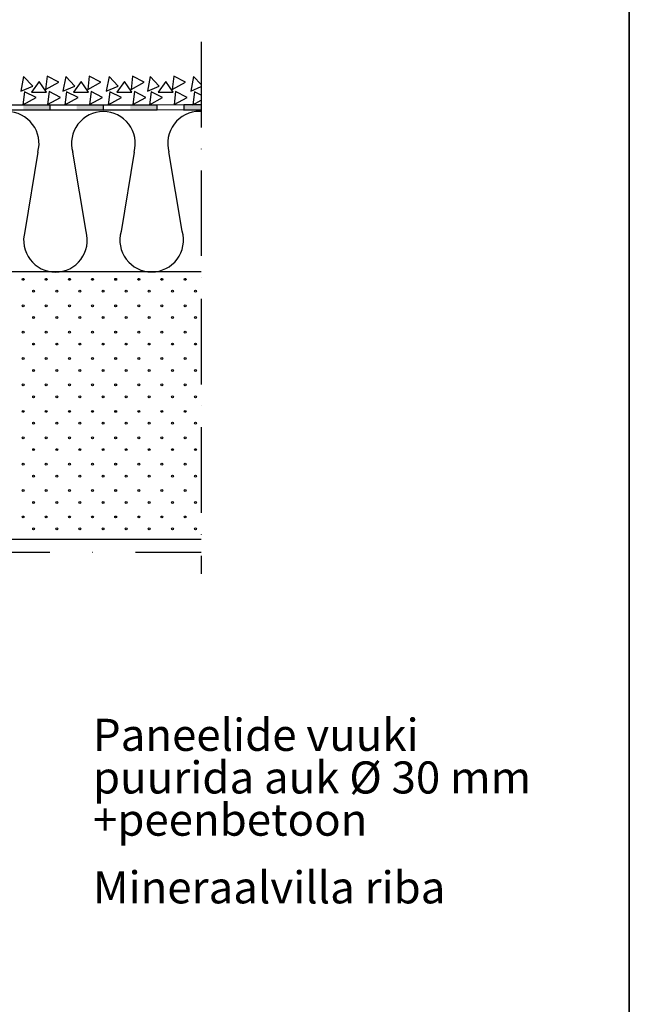
# Model space of a CAD drawing. Units: millimetres. Extents: x 120 to 188814, y -103258 to 26448.
# Drawn here: x 4381 to 4950, y 24936 to 25857 of the extents above; entities that cross this region are included whole.
import ezdxf

# ---------------------------------------------------------------- set-up
doc = ezdxf.new("R2010")
doc.units = ezdxf.units.MM
doc.header["$LTSCALE"] = 20
doc.linetypes.add('PKV', pattern=[6, 4, -1, 0, -1])
doc.linetypes.add('PKVP', pattern=[12, 8, -2, 0, -2])
for name, color, linetype in [('A5AINE', 250, 'Continuous'), ('HYDROISOL', 40, 'Continuous'), ('KONTUURID', 4, 'Continuous'), ('MÄRGENDID', 6, 'Continuous'), ('RAAMJOON', 15, 'Continuous'), ('RASTRID', 250, 'Continuous'), ('RASTRIDPLOKK', 15, 'Continuous'), ('TEKSTID', 7, 'Continuous')]:
    doc.layers.add(name, color=color, linetype=linetype)
doc.styles.add('ARIAL', font='arial.ttf')

# ---------------------------------------------------------------- blocks, each defined once
blk = doc.blocks.new('SIPO')
at = {"layer": 'RASTRIDPLOKK'}
for centre in [(-0.238, 0.27), (0.238, -0.27)]:
    blk.add_circle(centre, 0.0438, dxfattribs=at)

msp = doc.modelspace()

# ---------------------------------------------------------------- hatches: boundary and pattern name
at = {"layer": 'HYDROISOL'}
msp.add_hatch(color=40, dxfattribs=at).paths.add_polyline_path([(4534.13212, 25777.60811), (4550.45331, 25777.60811), (4550.45331, 25772.63111), (4534.13916, 25772.60811)])

# ---------------------------------------------------------------- linework, layer by layer
at = {"color": 250, "linetype": 'PKVP'}
msp.add_line((4248.95885, 25359.21961), (4550.45331, 25359.21961), dxfattribs=at)
at = {"layer": 'A5AINE'}
for p, q in [((4397.77224, 25733.13631), (4385.59754, 25658.91202)), ((4442.82208, 25659.01156), (4430.38926, 25733.19305)), ((4487.6138, 25733.29258), (4475.4391, 25659.06829)), ((4532.66364, 25659.16782), (4520.23082, 25733.34931))]:
    msp.add_line(p, q, dxfattribs=at)
for centre, start, end in [((4369.1458, 25741.23503), 344.20323852, 90.0996567), ((4458.98735, 25741.3913), 90.0996567, 195.99607488), ((4458.98735, 25741.3913), 344.20323852, 90.0996567), ((4548.82891, 25741.54756), 90.0996567, 195.99607488), ((4548.82891, 25741.54756), 86.87001067, 90.0996567), ((4414.22398, 25650.8133), 164.20323852, 270.0996567), ((4414.22398, 25650.8133), 270.0996567, 15.99607488), ((4504.06554, 25650.96957), 164.20323852, 270.0996567), ((4504.06554, 25650.96957), 270.0996567, 15.99607488)]:
    msp.add_arc(centre, 29.75, start, end, dxfattribs=at)
at = {"layer": 'HYDROISOL', "color": 250}
for p, q in [((4534.13212, 25777.60811), (4534.13916, 25772.60811)), ((4534.13212, 25777.60811), (4550.45331, 25777.60811)), ((4550.45331, 25777.60811), (4550.45331, 25772.63111)), ((4534.13916, 25772.60811), (4550.45331, 25772.63111)), ((4550.45331, 25772.63111), (4550.45331, 25772.63111))]:
    msp.add_line(p, q, dxfattribs=at)
at = {"layer": 'HYDROISOL'}
for points in [[(4550.45331, 25772.63111), (4509.13919, 25772.57287), (4509.13214, 25777.57287), (4550.45331, 25777.63111)], [(4409.13929, 25772.43191), (4359.13934, 25772.36143), (4359.13229, 25777.36142), (4409.13224, 25777.43191)], [(4459.13924, 25772.50239), (4409.13929, 25772.43191), (4409.13224, 25777.43191), (4459.13219, 25777.50239)], [(4509.13919, 25772.57287), (4459.13924, 25772.50239), (4459.13219, 25777.50239), (4509.13214, 25777.57287)]]:
    msp.add_lwpolyline(points, dxfattribs=at)
for points in [[(4409.13929, 25772.43191), (4409.13224, 25777.43191), (4384.13227, 25777.39667)], [(4384.13227, 25777.39667), (4384.13931, 25772.39667), (4409.13929, 25772.43191)], [(4459.13924, 25772.50239), (4459.13219, 25777.50239), (4434.13222, 25777.46715)], [(4434.13222, 25777.46715), (4434.13926, 25772.46715), (4459.13924, 25772.50239)], [(4509.13919, 25772.57287), (4509.13214, 25777.57287), (4484.13217, 25777.53763)], [(4484.13217, 25777.53763), (4484.13921, 25772.53763), (4509.13919, 25772.57287)]]:
    msp.add_solid(points, dxfattribs=at)
at = {"layer": 'KONTUURID'}
msp.add_lwpolyline([(4550.45331, 25621.21961), (4093.95885, 25621.21961), (4093.95885, 25371.21961), (4550.45331, 25371.21961)], dxfattribs=at)
at = {"layer": 'MÄRGENDID', "linetype": 'PKV'}
msp.add_line((4550.45331, 25836.20968), (4550.45331, 25338.90633), dxfattribs=at)
at = {"layer": 'RAAMJOON'}
for p, q in [((4950.26223, 24077.51224), (4950.26223, 26448.17889)), ((4950.26223, 26448.17889), (4950.26223, 24077.51224)), ((4950.26223, 24077.51224), (4950.26223, 26448.17889)), ((4950.26223, 26448.17889), (4950.26223, 24077.51224)), ((4950.26223, 24077.51224), (4950.26223, 26448.17889)), ((4950.26223, 26448.17889), (4950.26223, 24077.51224))]:
    msp.add_line(p, q, dxfattribs=at)
at = {"layer": 'RASTRID', "color": 250}
for points in [[(4392.92422, 25795.02279), (4384.47967, 25804.02375), (4381.82544, 25790.27766)], [(4398.98449, 25799.35764), (4391.74776, 25789.35977), (4405.74776, 25789.35977)], [(4406.49158, 25804.10288), (4405.00306, 25791.85086), (4417.25117, 25798.632)], [(4432.23114, 25795.02279), (4423.78659, 25804.02375), (4421.13235, 25790.27766)], [(4438.29141, 25799.35764), (4431.05467, 25789.35977), (4445.05467, 25789.35977)], [(4445.7985, 25804.10288), (4444.30998, 25791.85086), (4456.55808, 25798.632)], [(4472.7372, 25795.02279), (4464.29265, 25804.02375), (4461.63841, 25790.27766)], [(4478.79747, 25799.35764), (4471.56074, 25789.35977), (4485.56074, 25789.35977)], [(4486.30456, 25804.10288), (4484.81604, 25791.85086), (4497.06415, 25798.632)], [(4511.21537, 25795.02279), (4502.77082, 25804.02375), (4500.11658, 25790.27766)], [(4517.27564, 25799.35764), (4510.0389, 25789.35977), (4524.0389, 25789.35977)], [(4524.78273, 25804.10288), (4523.29421, 25791.85086), (4535.54231, 25798.632)], [(4385.27841, 25789.66338), (4383.78989, 25777.41135), (4396.038, 25784.1925)], [(4408.19725, 25789.89932), (4406.70873, 25777.64729), (4418.95684, 25784.42843)], [(4424.58532, 25789.66338), (4423.09681, 25777.41135), (4435.34491, 25784.1925)], [(4447.50417, 25789.89932), (4446.01565, 25777.64729), (4458.26376, 25784.42843)], [(4465.09139, 25789.66338), (4463.60287, 25777.41135), (4475.85097, 25784.1925)], [(4488.01023, 25789.89932), (4486.52171, 25777.64729), (4498.76982, 25784.42843)], [(4503.56956, 25789.66338), (4502.08104, 25777.41135), (4514.32914, 25784.1925)], [(4526.4884, 25789.89932), (4524.99988, 25777.64729), (4537.24799, 25784.42843)]]:
    msp.add_lwpolyline(points, close=True, dxfattribs=at)
for points in [[(4550.45331, 25796.36955), (4543.27226, 25804.02375), (4540.61803, 25790.27766), (4550.45331, 25794.4826)], [(4550.45331, 25786.41819), (4544.071, 25789.66338), (4542.58248, 25777.41135), (4550.45331, 25781.76902)]]:
    msp.add_lwpolyline(points, dxfattribs=at)
at = {"layer": 'TEKSTID'}
for points in [[(4222.89842, 25548.79679, 0, 8.34, 0), (4237.29524, 25525.55426, 0, 0, 0), (4436.48904, 25193.67481, 0, 0, 0), (4436.48904, 25193.67481, 0, 0, 0)], [(4164.47013, 25368.13871, 0, 8.34, 0), (4177.5172, 25348.35326, 0, 0, 0), (4378.09082, 25044.79364, 0, 0, 0), (4420.62233, 25044.79364, 0, 0, 0)]]:
    msp.add_lwpolyline(points, format="xyseb", dxfattribs=at)

# ---------------------------------------------------------------- block references
at = {"layer": 'RASTRIDPLOKK', "linetype": 'Continuous', "xscale": 20.57466108350627, "yscale": 20.57466108350627, "zscale": 20.57466108350627}
for p in [(4388.93564, 25608.73431), (4410.53903, 25608.73431), (4432.14243, 25608.73431), (4453.74582, 25608.73431), (4475.34921, 25608.73431), (4496.95261, 25608.73431), (4518.556, 25608.73431), (4540.1594, 25608.73431), (4388.93564, 25584.04472), (4410.53903, 25584.04472), (4432.14243, 25584.04472), (4453.74582, 25584.04472), (4475.34921, 25584.04472), (4496.95261, 25584.04472), (4518.556, 25584.04472), (4540.1594, 25584.04472), (4388.93564, 25559.35513), (4410.53903, 25559.35513), (4432.14243, 25559.35513), (4453.74582, 25559.35513), (4475.34921, 25559.35513), (4496.95261, 25559.35513), (4518.556, 25559.35513), (4540.1594, 25559.35513), (4388.93564, 25534.66553), (4410.53903, 25534.66553), (4432.14243, 25534.66553), (4453.74582, 25534.66553), (4475.34921, 25534.66553), (4496.95261, 25534.66553), (4518.556, 25534.66553), (4540.1594, 25534.66553), (4388.93564, 25509.97594), (4410.53903, 25509.97594), (4432.14243, 25509.97594), (4453.74582, 25509.97594), (4475.34921, 25509.97594), (4496.95261, 25509.97594), (4518.556, 25509.97594), (4540.1594, 25509.97594), (4388.93564, 25485.28635), (4410.53903, 25485.28635), (4432.14243, 25485.28635), (4453.74582, 25485.28635), (4475.34921, 25485.28635), (4496.95261, 25485.28635), (4518.556, 25485.28635), (4540.1594, 25485.28635), (4388.93564, 25460.59675), (4410.53903, 25460.59675), (4432.14243, 25460.59675), (4453.74582, 25460.59675), (4475.34921, 25460.59675), (4496.95261, 25460.59675), (4518.556, 25460.59675), (4540.1594, 25460.59675), (4388.93564, 25435.90716), (4410.53903, 25435.90716), (4432.14243, 25435.90716), (4453.74582, 25435.90716), (4475.34921, 25435.90716), (4496.95261, 25435.90716), (4518.556, 25435.90716), (4540.1594, 25435.90716), (4388.93564, 25411.21757), (4410.53903, 25411.21757), (4432.14243, 25411.21757), (4453.74582, 25411.21757), (4475.34921, 25411.21757), (4496.95261, 25411.21757), (4518.556, 25411.21757), (4540.1594, 25411.21757), (4388.93564, 25386.52797), (4410.53903, 25386.52797), (4432.14243, 25386.52797), (4453.74582, 25386.52797), (4475.34921, 25386.52797), (4496.95261, 25386.52797), (4518.556, 25386.52797), (4540.1594, 25386.52797)]:
    msp.add_blockref('SIPO', p, dxfattribs=at)

# ---------------------------------------------------------------- texts
at = {"layer": 'TEKSTID', "style": 'ARIAL'}
for s, p in [('Paneelide vuuki', (4449.24146, 25173.40184)), ('puurida auk %%C 30 mm', (4449.24146, 25133.53891)), ('+peenbetoon', (4449.24146, 25094.06288)), ('Mineraalvilla riba', (4449.24146, 25030.7702))]:
    msp.add_text(s, height=30, dxfattribs=at).set_placement(p)

doc.saveas('drawing.dxf')
